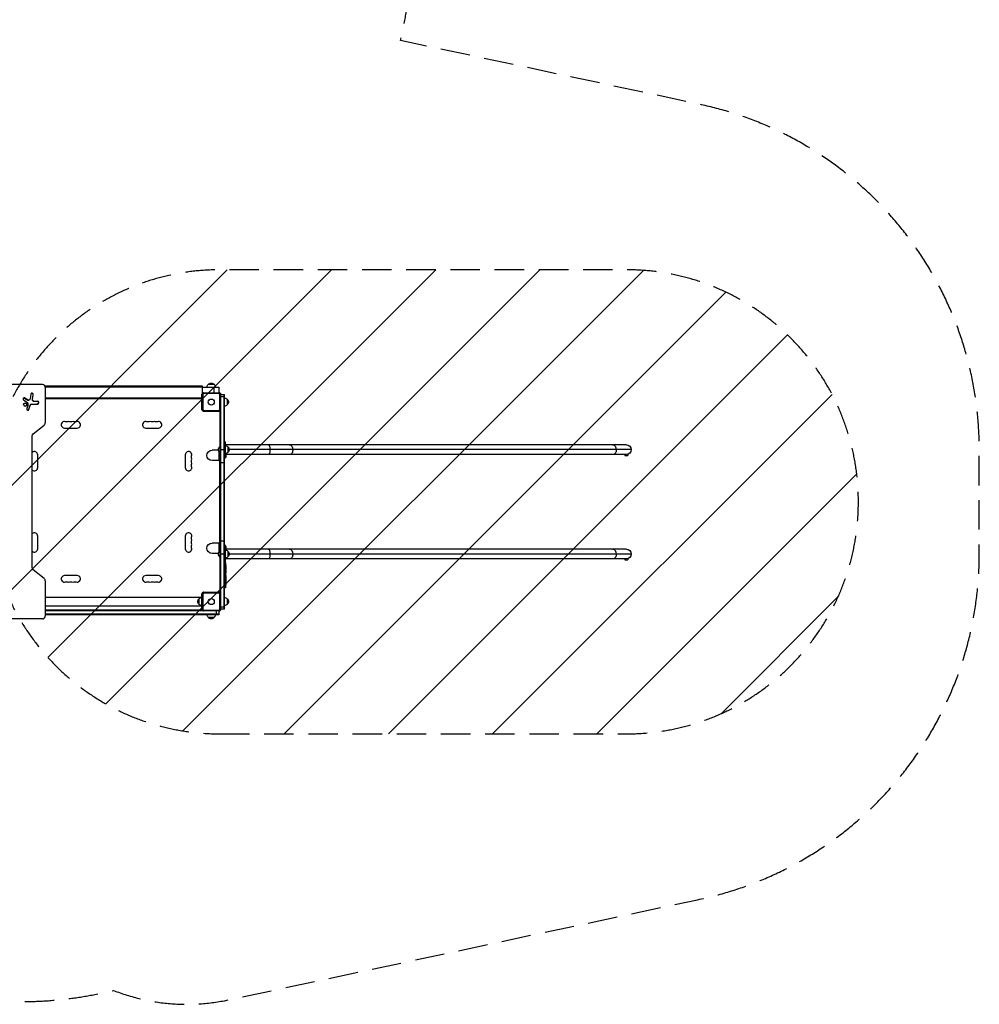
# Model space of a CAD drawing. Units: millimetres. Extents: x -5847 to 5890, y -5456 to 5261.
# Drawn here: x 1754 to 5890, y -5456 to -1212 of the extents above; entities that cross this region are included whole.
import ezdxf

# ---------------------------------------------------------------- set-up
doc = ezdxf.new("R2010")
doc.units = ezdxf.units.MM
doc.header["$LTSCALE"] = 20
doc.linetypes.add('HIDDEN', pattern=[9.525, 6.35, -3.175])
for name, color, linetype in [('2d', 230, 'Continuous'), ('EN-Free_Space', 10, 'HIDDEN'), ('EN-Free_Space_Hatch', 10, 'Continuous'), ('EN-Safetyzone', 93, 'HIDDEN')]:
    doc.layers.add(name, color=color, linetype=linetype)

msp = doc.modelspace()

# ---------------------------------------------------------------- hatches: boundary and pattern name
at = {"layer": 'EN-Free_Space_Hatch'}
h = msp.add_hatch(dxfattribs=at)
h.set_pattern_fill('ANSI31', color=256, scale=100, angle=180, style=0)
edge = h.paths.add_edge_path()
edge.add_arc((-57, -429.9), 1000, 62.4946, 90)
edge.add_line((-57, 570.1), (-676.4, 570.1))
edge.add_arc((-676.4, -1420.8), 1991, 90, 132.5798)
edge.add_arc((-2782, 870.7), 1121.1, 274.1508, 312.5798, ccw=False)
edge.add_line((-2700.9, -247.5), (-3876.6, -282.6))
edge.add_arc((-3846.7, -1282.2), 1000, 91.7138, 271.7138)
edge.add_line((-3816.8, -2281.8), (-2333.1, -2237.4))
edge.add_arc((-2401.7, 54.5), 2292.9, 271.7138, 319.6559)
edge.add_line((-654.1, -1429.9), (-57, -1429.9))
edge.add_arc((-57, -429.9), 1000, 270, 387.7363)
edge.add_arc((1289.9, 922.5), 1000, 242.4946, 360)
edge.add_line((2289.9, 922.5), (2289.9, 3285.5))
edge.add_arc((1331.3, 3302.7), 958.7, 358.9748, 452.4756)
edge.add_arc((1248.5, 3302.7), 958.7, 87.5244, 181.0252)
edge.add_line((289.9, 3285.5), (289.9, 922.5))
edge.add_arc((1289.9, 922.5), 1000, 180, 207.7363)
h = msp.add_hatch(dxfattribs=at)
h.set_pattern_fill('ANSI31', color=256, scale=100, angle=180, style=0)
edge = h.paths.add_edge_path()
edge.add_line((2617.5, -4290), (4368.9, -4290))
edge.add_arc((4368.9, -3290), 1000, 270, 450)
edge.add_line((4368.9, -2290), (2617.5, -2290))
edge.add_arc((2617.5, -3290), 1000, 90, 270)

# ---------------------------------------------------------------- linework, layer by layer
at = {"layer": '2d'}
for p, q in [((1852.1, -2785), (822.5, -2785)), ((1862.1, -2790.5), (2541, -2790.5)), ((1862.8, -2791.5), (2541, -2791.5)), ((1864, -2794), (2541, -2794)), ((1865.1, -2947.2), (1865.1, -2800)), ((2541, -2790.5), (2541, -2824.8)), ((2541, -2795.5), (2612, -2795.5)), ((2567.5, -2783.5), (2592.5, -2783.5)), ((2592, -2819.9), (2592, -2795.5)), ((2612, -2795.5), (2612, -2819.9)), ((1774.7, -2842.6), (1776, -2842.6)), ((1774.7, -2842.6), (1789.3, -2851.4)), ((1790.6, -2851.4), (1776, -2842.6)), ((1801.9, -2826.6), (1799.3, -2846.3)), ((1811.3, -2828.5), (1808.7, -2848.4)), ((1809.9, -2848.4), (1812.6, -2828.5)), ((1811.3, -2828.5), (1812.6, -2828.5)), ((1865.1, -2842), (2539.9, -2842)), ((2539.9, -2894.1), (2539.9, -2825.9)), ((2540.1, -2825.7), (2545.7, -2820.1)), ((2541, -2822.5), (2543.3, -2822.5)), ((2542, -2823), (2541, -2823)), ((2542, -2823), (2542, -2823.8)), ((2547.3, -2823.7), (2543.7, -2827.3)), ((2543.7, -2827.3), (2543.7, -2892.7)), ((2545.9, -2819.9), (2614.1, -2819.9)), ((2612.7, -2823.7), (2547.3, -2823.7)), ((2615.5, -2818.5), (2612, -2818.5)), ((2616.3, -2827.3), (2612.7, -2823.7)), ((2614.3, -2820.1), (2619.9, -2825.7)), ((2615.5, -2818.5), (2621.5, -2824.5)), ((2616.3, -2892.7), (2616.3, -2827.3)), ((2617.5, -2822.5), (2616.7, -2822.5)), ((2617.5, -2822.5), (2617.5, -2823.3)), ((2620.1, -2825.9), (2620.1, -2894.1)), ((2620.1, -2828), (2636.5, -2828)), ((2636.5, -2838), (2620.1, -2838)), ((2621.5, -2824.5), (2621.5, -2828)), ((2634, -2828), (2634, -3752)), ((2636.5, -3752), (2636.5, -2828)), ((1771.8, -2851.9), (1783.6, -2859)), ((1789.2, -2876.6), (1785.1, -2888.2)), ((1789.3, -2851.4), (1790.6, -2851.4)), ((1792.1, -2852.2), (1793.4, -2852.2)), ((1798.3, -2874.9), (1792.2, -2892.2)), ((1793.4, -2892.2), (1799.6, -2874.9)), ((1798.3, -2874.9), (1799.6, -2874.9)), ((1806.2, -2868.8), (1831.4, -2868.8)), ((1808.7, -2848.4), (1809.9, -2848.4)), ((1814.6, -2856.4), (1831.4, -2856.4)), ((1865.1, -2844.5), (2539.9, -2844.5)), ((2648.5, -2847.5), (2648.5, -2872.5)), ((1792.2, -2892.2), (1793.4, -2892.2)), ((2545.7, -2899.9), (2540.1, -2894.3)), ((2543.7, -2892.7), (2547.3, -2896.3)), ((2614.1, -2900.1), (2545.9, -2900.1)), ((2547.3, -2896.3), (2612.7, -2896.3)), ((2612.7, -2896.3), (2616.3, -2892.7)), ((2619.9, -2894.3), (2614.3, -2899.9)), ((2617, -2898), (2616.2, -2898)), ((2616.7, -2897.5), (2617, -2897.5)), ((2617, -2897.5), (2617, -3079)), ((2617.5, -2896.7), (2617.5, -3683.3)), ((2620, -2894.2), (2620, -3685.8)), ((1812.8, -2997.2), (1859.5, -2959.5)), ((1808.8, -3573.8), (1808.8, -3006.2)), ((1947.5, -2972), (2002.5, -2972)), ((2297.5, -2972), (2352.5, -2972)), ((2617.5, -3051), (2617, -3051)), ((2639.5, -3032), (2636.5, -3032)), ((4369, -3043.8), (2639.5, -3043.8)), ((2651.5, -3052.5), (2651.5, -3077.5)), ((1832, -3142.5), (1832, -3087.5)), ((2468, -3087.5), (2468, -3142.5)), ((2610.7, -3067.5), (2583.5, -3067.5)), ((2614.5, -3112.5), (2614.5, -3076.4)), ((2617.5, -3079), (2617, -3079)), ((2617.5, -3064), (2636.5, -3064)), ((2639.5, -3065), (2636.5, -3065)), ((4369, -3086.2), (2639.5, -3086.2)), ((4390.2, -3065), (2657, -3065)), ((4362.5, -3086.2), (4362.5, -3090.6)), ((4362.5, -3090.6), (4375.5, -3090.6)), ((4375.5, -3085.6), (4374, -3085.6)), ((4375.5, -3085.6), (4375.5, -3090.6)), ((2617.5, -3112.5), (2583.5, -3112.5)), ((2617, -3467.5), (2617, -3112.5)), ((2617.5, -3120), (2636.5, -3120)), ((2639.5, -3098), (2636.5, -3098)), ((2636.5, -3104), (2637, -3104)), ((2637, -3104), (2637, -3098)), ((1832, -3492.5), (1832, -3437.5)), ((2468, -3437.5), (2468, -3492.5)), ((2617.5, -3467.5), (2583.5, -3467.5)), ((2614.5, -3503.6), (2614.5, -3467.5)), ((2636.5, -3460), (2617.5, -3460)), ((2636.5, -3476), (2637, -3476)), ((2637, -3482), (2637, -3476)), ((2610.7, -3512.5), (2583.5, -3512.5)), ((2617, -3501), (2617, -3682.5)), ((2617.5, -3501), (2617, -3501)), ((2636.5, -3516), (2617.5, -3516)), ((2639.5, -3482), (2636.5, -3482)), ((2639.5, -3515), (2636.5, -3515)), ((4369, -3493.8), (2639.5, -3493.8)), ((2651.5, -3502.5), (2651.5, -3527.5)), ((4390.2, -3515), (2657, -3515)), ((2617.5, -3529), (2617, -3529)), ((2639.5, -3548), (2636.5, -3548)), ((2641, -3551.5), (2636.5, -3551.4)), ((4369, -3536.2), (2639.5, -3536.2)), ((2641, -3551.5), (2641, -3660.5)), ((2641.4, -3563.9), (2641.5, -3563.9)), ((2641.8, -3560.5), (2641.9, -3560.5)), ((4362.5, -3536.2), (4362.5, -3540.6)), ((4362.5, -3540.6), (4375.5, -3540.6)), ((4375.5, -3535.6), (4374, -3535.6)), ((4375.5, -3535.6), (4375.5, -3540.6)), ((1859.5, -3620.5), (1812.8, -3582.8)), ((2641.7, -3571.5), (2636.5, -3571.5)), ((2641.7, -3566.5), (2642, -3566.5)), ((2641.8, -3566.6), (2642, -3566.6)), ((2641.9, -3571.5), (2642, -3571.5)), ((2642, -3567.7), (2642.3, -3567.7)), ((2642, -3570.8), (2642.3, -3570.8)), ((2642, -3572.5), (2642.2, -3572.5)), ((2642, -3576.8), (2642.1, -3576.8)), ((2642.1, -3565.6), (2642.2, -3565.6)), ((2642.2, -3571.5), (2642.3, -3571.5)), ((2642.3, -3571.5), (2642.3, -3573.9)), ((2642.3, -3573.9), (2642.3, -3573.9)), ((2642.3, -3577.7), (2642.3, -3577.7)), ((2642.3, -3577.7), (2642.3, -3580.4)), ((2642.3, -3585.8), (2642.3, -3585.8)), ((2642.3, -3585.8), (2642.3, -3589.7)), ((2642.3, -3593.3), (2642.3, -3592.1)), ((2642.3, -3592.6), (2642.3, -3592.6)), ((2642.3, -3595.7), (2642.3, -3598)), ((2642.3, -3601.7), (2642.3, -3601.7)), ((2642.3, -3601.8), (2642.3, -3601.8)), ((2642.3, -3607), (2642.3, -3601.8)), ((2642.3, -3605.3), (2642.3, -3602.6)), ((2642.3, -3602.6), (2642.3, -3602.6)), ((2642.3, -3605.3), (2642.3, -3605.3)), ((1865.1, -3780), (1865.1, -3632.8)), ((2002.5, -3608), (1947.5, -3608)), ((2352.5, -3608), (2297.5, -3608)), ((2642.3, -3640.4), (2636.5, -3640.4)), ((2642.1, -3647.4), (2642.1, -3647.4)), ((2642.3, -3609.1), (2642.3, -3609.1)), ((2642.3, -3609.1), (2642.3, -3610.9)), ((2642.3, -3610.9), (2642.3, -3610.9)), ((2642.3, -3614.3), (2642.3, -3612.9)), ((2642.3, -3614.6), (2642.3, -3614.6)), ((2642.3, -3616.4), (2642.3, -3619.7)), ((2642.3, -3621.5), (2642.3, -3621.5)), ((2642.3, -3621.8), (2642.3, -3623.2)), ((2642.3, -3625.2), (2642.3, -3625.2)), ((2642.3, -3625.2), (2642.3, -3627.2)), ((2642.3, -3638.5), (2642.3, -3640.6)), ((2642.3, -3640.9), (2642.3, -3640.9)), ((2642.3, -3642.9), (2642.3, -3642.9)), ((2539.9, -3754.1), (2539.9, -3685.9)), ((2540.1, -3685.7), (2545.7, -3680.1)), ((2547.3, -3683.7), (2543.7, -3687.3)), ((2543.7, -3687.3), (2543.7, -3752.7)), ((2545.9, -3679.9), (2614.1, -3679.9)), ((2612.7, -3683.7), (2547.3, -3683.7)), ((2616.3, -3687.3), (2612.7, -3683.7)), ((2614.3, -3680.1), (2619.9, -3685.7)), ((2617, -3682), (2616.2, -3682)), ((2616.3, -3752.7), (2616.3, -3687.3)), ((2617, -3682.5), (2616.7, -3682.5)), ((2620.1, -3685.9), (2620.1, -3754.1)), ((2641, -3660.5), (2636.5, -3660.6)), ((2641.9, -3651.3), (2641.9, -3651.3)), ((1865.1, -3701), (2539.5, -3701)), ((2527.5, -3732.5), (2527.5, -3707.5)), ((2539.9, -3695), (2539.5, -3695)), ((2539.5, -3745), (2539.5, -3695)), ((2648.5, -3707.5), (2648.5, -3732.5)), ((1865.1, -3739), (2539.5, -3739)), ((2542, -3757), (1865.1, -3757)), ((2543.3, -3757.5), (1865.1, -3757.5)), ((2545.8, -3760), (1865.1, -3760)), ((2612, -3774), (1865.1, -3774)), ((2612, -3776.5), (1865.1, -3776.5)), ((2539.9, -3745), (2539.5, -3745)), ((2545.7, -3759.9), (2540.1, -3754.3)), ((2542, -3757), (2542, -3756.2)), ((2543.7, -3752.7), (2547.3, -3756.3)), ((2614.1, -3760.1), (2545.9, -3760.1)), ((2547.3, -3756.3), (2612.7, -3756.3)), ((2602, -3776.5), (2602, -3760.1)), ((2612, -3760.1), (2612, -3776.5)), ((2615.5, -3761.5), (2612, -3761.5)), ((2612.7, -3756.3), (2616.3, -3752.7)), ((2619.9, -3754.3), (2614.3, -3759.9)), ((2621.5, -3755.5), (2615.5, -3761.5)), ((2617.5, -3757.5), (2616.7, -3757.5)), ((2617.5, -3757.5), (2617.5, -3756.7)), ((2620.1, -3742), (2636.5, -3742)), ((2636.5, -3752), (2620.1, -3752)), ((2621.5, -3755.5), (2621.5, -3752)), ((1852.1, -3795), (822.5, -3795)), ((2592.5, -3788.5), (2567.5, -3788.5))]:
    msp.add_line(p, q, dxfattribs=at)
for centre in [(2580, -2860), (2580, -3720)]:
    msp.add_circle(centre, 13, dxfattribs=at)
at = {"layer": '2d', "extrusion": (0, 0, -1)}
for centre, radius, start, end in [((-2579.5, -2795.7), 17, 0.6413, 45.8135), ((-2580, -2795), 17, 42.6679, 137.3321), ((-2580.5, -2795.7), 17, 134.1865, 179.3587), ((-2636.3, -2859.5), 17, 90.6413, 135.8135), ((-2636.3, -2860.5), 17, 224.1865, 269.3587), ((-2637, -2860), 17, 132.6679, 227.3321), ((-1956.7, -2931.5), 14, 250.8901, 289.1099), ((-1975, -2931.5), 14, 250.8901, 289.1099), ((-1993.3, -2931.5), 14, 250.8901, 289.1099), ((-2306.7, -2931.5), 14, 250.8901, 289.1099), ((-2325, -2931.5), 14, 250.8901, 289.1099), ((-2343.3, -2931.5), 14, 250.8901, 289.1099), ((-2628.8, -3065), 18.3, 310.1905, 49.8095), ((-2639.3, -3064.5), 17, 90.6413, 135.8135), ((-2640, -3065), 17, 132.6679, 227.3321), ((-4369, -3065), 21.2, 90, 270), ((-2508.5, -3096.7), 14, 340.8901, 19.1099), ((-2583.5, -3090), 22.5, 270, 90), ((-2625.2, -3090), 18.3, 168.0332, 229.8095), ((-2639.3, -3065.5), 17, 224.1865, 269.3587), ((-2508.5, -3115), 14, 340.8901, 19.1099), ((-2508.5, -3133.3), 14, 340.8901, 19.1099), ((-2508.5, -3446.7), 14, 340.8901, 19.1099), ((-2508.5, -3465), 14, 340.8901, 19.1099), ((-2508.5, -3483.3), 14, 340.8901, 19.1099), ((-2583.5, -3490), 22.5, 270, 90), ((-2625.2, -3490), 18.3, 130.1905, 191.9668), ((-2628.8, -3515), 18.3, 310.1905, 49.8095), ((-2639.3, -3514.5), 17, 90.6413, 135.8135), ((-2640, -3515), 17, 132.6679, 227.3321), ((-4369, -3515), 21.2, 90, 270), ((-2639.3, -3515.5), 17, 224.1865, 269.3587), ((-2487.2, -3571.5), 155.1, 172.5755, 178.5609), ((-2487.2, -3571.5), 154.8, 178.5586, 179.7329), ((-2487.2, -3571.5), 155.1, 179.7333, 180), ((-1956.7, -3648.5), 14, 70.8901, 109.1099), ((-1975, -3648.5), 14, 70.8901, 109.1099), ((-1993.3, -3648.5), 14, 70.8901, 109.1099), ((-2306.7, -3648.5), 14, 70.8901, 109.1099), ((-2325, -3648.5), 14, 70.8901, 109.1099), ((-2343.3, -3648.5), 14, 70.8901, 109.1099), ((-2487.2, -3640.4), 155.1, 181.9394, 182.556), ((-2487.2, -3640.4), 155.1, 184.0297, 187.4245), ((-2539, -3720), 17, 312.6679, 47.3321), ((-2539.7, -3719.5), 17, 44.1865, 89.3587), ((-2539.7, -3720.5), 17, 270.6413, 315.8135), ((-2636.3, -3719.5), 17, 90.6413, 135.8135), ((-2636.3, -3720.5), 17, 224.1865, 269.3587), ((-2637, -3720), 17, 132.6679, 227.3321), ((-2579.5, -3776.3), 17, 314.1865, 359.3587), ((-2580.5, -3776.3), 17, 180.6413, 225.8135), ((-2580, -3777), 17, 222.6679, 317.3321)]:
    msp.add_arc(centre, radius, start, end, dxfattribs=at)
at = {"layer": '2d'}
for centre, start, end in [((1947.5, -2958), 70.8901, 270), ((1965.8, -2958), 70.8901, 109.1099), ((1984.2, -2958), 70.8901, 109.1099), ((2002.5, -2958), 270, 109.1099), ((2297.5, -2958), 70.8901, 270), ((2315.8, -2958), 70.8901, 109.1099), ((2334.2, -2958), 70.8901, 109.1099), ((2352.5, -2958), 270, 109.1099), ((1818, -3087.5), 0, 131.1987), ((2482, -3087.5), 340.8901, 180), ((2482, -3142.5), 180, 19.1099), ((2482, -3105.8), 340.8901, 19.1099), ((2482, -3124.2), 340.8901, 19.1099), ((1818, -3142.5), 228.8013, 0), ((1818, -3437.5), 0, 131.1987), ((2482, -3437.5), 340.8901, 180), ((2482, -3455.8), 340.8901, 19.1099), ((2482, -3474.2), 340.8901, 19.1099), ((1818, -3492.5), 228.8013, 0), ((2482, -3492.5), 180, 19.1099), ((1947.5, -3622), 90, 289.1099), ((1965.8, -3622), 250.8901, 289.1099), ((1984.2, -3622), 250.8901, 289.1099), ((2002.5, -3622), 250.8901, 90), ((2297.5, -3622), 90, 289.1099), ((2315.8, -3622), 250.8901, 289.1099), ((2334.2, -3622), 250.8901, 289.1099), ((2352.5, -3622), 250.8901, 90)]:
    msp.add_arc(centre, 14, start, end, dxfattribs=at)
for centre, major_axis, ratio, start_param, end_param in [((1852.1, -2800), (0, 15), 0.866025, 4.712389, 6.283185), ((1773.9, -2847.2), (0, 5.22), 0.866025, 5.80247, 8.944062), ((1807.3, -2827.5), (0, 6.21), 0.866025, 4.559656, 7.701249), ((1792.1, -2845.2), (0, 6.95), 0.866025, 2.660877, 3.141593), ((1806.2, -2878.7), (0, 9.91), 0.866025, 0, 1.180754), ((1814.6, -2849.4), (0, 6.95), 0.866025, 1.418063, 3.141593), ((1831.4, -2862.6), (0, 6.21), 0.866025, 3.141593, 6.283185), ((1789.2, -2890.2), (0, 5.22), 0.866025, 1.180754, 4.322347), ((1852.1, -2947.2), (0, 15), 0.866025, 3.752458, 4.712389), ((2487.2, -3573.5), (155, 0), 0.47027, 0.069382, 0.099821), ((1852.1, -3632.8), (0, 15), 0.866025, 4.712389, 5.67232), ((2487.2, -3643.3), (155, 0), 0.674986, 6.260333, 6.279541), ((2487.2, -3614), (155.1, 0), 0.284173, -0.017772, -0.013489), ((2487.2, -3616.4), (155.1, 0), 0.329778, 0, 0.010872), ((2487.2, -3619.7), (-155.1, 0), 0.329778, 3.130721, 3.141593), ((1852.1, -3780), (0, 15), 0.866025, 3.141593, 4.712389)]:
    msp.add_ellipse(centre, major_axis=major_axis, ratio=ratio, start_param=start_param, end_param=end_param, dxfattribs=at)
at = {"layer": '2d', "extrusion": (0, 0, -1)}
for centre, major_axis, ratio, start_param, end_param in [((1772.7, -2847.2), (0, -5.22), 0.866025, 3.280374, 3.622308), ((1806, -2827.5), (0, -6.21), 0.866025, 3.2581, 4.865122), ((1776.8, -2871.3), (0, -8), 0.866025, 3.231926, 6.192852), ((1778.1, -2871.3), (0, -13.9), 0.866025, 3.622308, 5.102431), ((1793.4, -2845.2), (0, -6.95), 0.866025, 4.865122, 6.763901), ((1807.5, -2878.7), (0, -9.91), 0.866025, 1.960838, 3.141593), ((1815.9, -2849.4), (0, -6.95), 0.866025, 0, 1.723529), ((1830.1, -2862.6), (0, -6.21), 0.866025, 3.141593, 6.283185), ((1788, -2890.2), (0, -5.22), 0.866025, 5.102431, 6.144404), ((1818.3, -3006.2), (0, -11), 0.866025, 1.570796, 2.530727), ((2827.2, -3065), (0, 21.2), 0.258819, 0, 1.570796), ((2916.9, -3065), (0, 21.2), 0.707107, 0, 1.570796), ((4310.4, -3065), (0, 21.2), 0.707107, 0, 1.570796), ((2827.2, -3065), (0, 21.2), 0.258819, 1.570796, 3.141593), ((2916.9, -3065), (0, 21.2), 0.707107, 1.570796, 3.141593), ((4310.4, -3065), (0, 21.2), 0.707107, 1.570796, 3.141593), ((2827.2, -3515), (0, 21.2), 0.258819, 0, 1.570796), ((2827.2, -3515), (0, 21.2), 0.258819, 1.570796, 3.141593), ((2916.9, -3515), (0, 21.2), 0.707107, 0, 1.570796), ((2916.9, -3515), (0, 21.2), 0.707107, 1.570796, 3.141593), ((4310.4, -3515), (0, 21.2), 0.707107, 0, 1.570796), ((4310.4, -3515), (0, 21.2), 0.707107, 1.570796, 3.141593), ((2487.2, -3571), (-155.1, 0), 0.462474, 3.041736, 3.078584), ((2487.2, -3570.5), (154.9, 0), 0.987688, 6.215128, 6.244295), ((2487.2, -3571), (155, 0), 0.988581, 6.214976, 6.247837), ((1818.3, -3573.8), (0, -11), 0.866025, 0.610865, 1.570796), ((2487.2, -3575.1), (-154.8, 0), 0.898878, 3.093643, 3.116172), ((2487.2, -3590), (0, -318.1), 0.487494, 4.65443, 4.656075), ((2487.2, -3550.3), (0, 386.3), 0.401365, 1.62711, 1.636871), ((2487.2, -3580.4), (155.1, 0), 0.589303, 0, 0.012515), ((2487.2, -3592.9), (155.1, 0), 0.309807, -0.018204, -0.00613), ((2487.2, -3592.3), (-155.1, 0), 0.309807, 3.147723, 3.159801), ((2487.2, -3622.1), (155.1, 0), 0.284173, -0.017772, -0.013489), ((2487.2, -3640.6), (-155.1, 0), 0.918649, 3.143935, 3.158058)]:
    msp.add_ellipse(centre, major_axis=major_axis, ratio=ratio, start_param=start_param, end_param=end_param, dxfattribs=at)
at = {"layer": '2d'}
msp.add_ellipse((1778.1, -2871.3), major_axis=(0, 8), ratio=0.866025, dxfattribs=at)
for points, weights, degree in [([(2540.1, -2825.7), (2540, -2825.8), (2539.9, -2825.9)], [1.00019187061, 1.00009621232, 1], 2), ([(2545.9, -2819.9), (2545.8, -2820), (2545.7, -2820.1)], [1, 1.00009621232, 1.00019187061], 2), ([(2614.3, -2820.1), (2614.2, -2820), (2614.1, -2819.9)], [1.00019187061, 1.00009621232, 1], 2), ([(2620.1, -2825.9), (2620, -2825.8), (2619.9, -2825.7)], [1, 1.00009621232, 1.00019187061], 2), ([(2539.9, -2894.1), (2540, -2894.2), (2540.1, -2894.3)], [1, 1.00009621232, 1.00019187061], 2), ([(2545.7, -2899.9), (2545.8, -2900), (2545.9, -2900.1)], [1.00019187061, 1.00009621232, 1], 2), ([(2614.1, -2900.1), (2614.2, -2900), (2614.3, -2899.9)], [1, 1.00009621232, 1.00019187061], 2), ([(2619.9, -2894.3), (2620, -2894.2), (2620.1, -2894.1)], [1.00019187061, 1.00009621232, 1], 2), ([(2639.5, -3032), (2639.5, -3032), (2639.5, -3048.5), (2639.5, -3065)], [0.5, 0.5, 0.666666666667, 1], 3), ([(2639.5, -3065), (2639.5, -3081.5), (2639.5, -3098), (2639.5, -3098)], [1, 0.666666666667, 0.5, 0.5], 3), ([(2639.5, -3482), (2639.5, -3482), (2639.5, -3498.5), (2639.5, -3515)], [0.5, 0.5, 0.666666666667, 1], 3), ([(2639.5, -3515), (2639.5, -3531.5), (2639.5, -3548), (2639.5, -3548)], [1, 0.666666666667, 0.5, 0.5], 3), ([(2642.2, -3572.5), (2642.2, -3574), (2642.1, -3575.4), (2642.1, -3576.8)], [1, 0.999988790893, 0.999988790893, 1], 3), ([(2642.3, -3590.3), (2642.3, -3590.1), (2642.3, -3589.9), (2642.3, -3589.7)], [1, 0.999949766401, 0.999908153895, 0.999875162481], 3), ([(2642.3, -3595.1), (2642.3, -3595.3), (2642.3, -3595.5), (2642.3, -3595.7)], [1, 0.999949766401, 0.999908153895, 0.999875162481], 3), ([(2540.1, -3685.7), (2540, -3685.8), (2539.9, -3685.9)], [1.00019187061, 1.00009621232, 1], 2), ([(2545.9, -3679.9), (2545.8, -3680), (2545.7, -3680.1)], [1, 1.00009621232, 1.00019187061], 2), ([(2614.3, -3680.1), (2614.2, -3680), (2614.1, -3679.9)], [1.00019187061, 1.00009621232, 1], 2), ([(2620.1, -3685.9), (2620, -3685.8), (2619.9, -3685.7)], [1, 1.00009621232, 1.00019187061], 2), ([(2539.9, -3754.1), (2540, -3754.2), (2540.1, -3754.3)], [1, 1.00009621232, 1.00019187061], 2), ([(2545.7, -3759.9), (2545.8, -3760), (2545.9, -3760.1)], [1.00019187061, 1.00009621232, 1], 2), ([(2614.1, -3760.1), (2614.2, -3760), (2614.3, -3759.9)], [1, 1.00009621232, 1.00019187061], 2), ([(2619.9, -3754.3), (2620, -3754.2), (2620.1, -3754.1)], [1.00019187061, 1.00009621232, 1], 2)]:
    msp.add_rational_spline(points, weights, degree=degree, dxfattribs=at)
for points in [[(2543.7, -2827.3), (2542.5, -2826.8), (2541.3, -2826.2), (2540.1, -2825.7)], [(2547.3, -2823.7), (2546.8, -2822.5), (2546.2, -2821.3), (2545.7, -2820.1)], [(2612.7, -2823.7), (2613.2, -2822.5), (2613.8, -2821.3), (2614.3, -2820.1)], [(2616.3, -2827.3), (2617.5, -2826.8), (2618.7, -2826.2), (2619.9, -2825.7)], [(2543.7, -2892.7), (2542.5, -2893.2), (2541.3, -2893.8), (2540.1, -2894.3)], [(2547.3, -2896.3), (2546.8, -2897.5), (2546.2, -2898.7), (2545.7, -2899.9)], [(2612.7, -2896.3), (2613.2, -2897.5), (2613.8, -2898.7), (2614.3, -2899.9)], [(2616.3, -2892.7), (2617.5, -2893.2), (2618.7, -2893.8), (2619.9, -2894.3)], [(2642.3, -3598.2), (2642.3, -3598.1), (2642.3, -3598.1), (2642.3, -3598)], [(2642.3, -3609), (2642.3, -3609.1), (2642.3, -3609.1), (2642.3, -3609.1)], [(2543.7, -3687.3), (2542.5, -3686.8), (2541.3, -3686.2), (2540.1, -3685.7)], [(2547.3, -3683.7), (2546.8, -3682.5), (2546.2, -3681.3), (2545.7, -3680.1)], [(2612.7, -3683.7), (2613.2, -3682.5), (2613.8, -3681.3), (2614.3, -3680.1)], [(2616.3, -3687.3), (2617.5, -3686.8), (2618.7, -3686.2), (2619.9, -3685.7)], [(2543.7, -3752.7), (2542.5, -3753.2), (2541.3, -3753.8), (2540.1, -3754.3)], [(2547.3, -3756.3), (2546.8, -3757.5), (2546.2, -3758.7), (2545.7, -3759.9)], [(2612.7, -3756.3), (2613.2, -3757.5), (2613.8, -3758.7), (2614.3, -3759.9)], [(2616.3, -3752.7), (2617.5, -3753.2), (2618.7, -3753.8), (2619.9, -3754.3)]]:
    msp.add_open_spline(points, degree=3, dxfattribs=at)
for points, knots in [([(2641.5, -3566.2), (2641.5, -3566.1), (2641.5, -3566), (2641.5, -3565.8), (2641.4, -3565.7), (2641.4, -3565.6), (2641.4, -3565.5), (2641.4, -3565.3), (2641.4, -3565.1), (2641.4, -3564.7), (2641.4, -3564.6), (2641.4, -3564.3), (2641.4, -3564.3), (2641.4, -3564.1), (2641.4, -3564.1), (2641.4, -3563.9), (2641.4, -3563.8), (2641.4, -3563.7), (2641.5, -3563.7), (2641.5, -3563.7), (2641.5, -3563.8), (2641.5, -3563.9)], [0.000000422, 0.000000422, 0.000000422, 0.000000422, 0.00051655, 0.00051655, 0.000774615, 0.000774615, 0.001032679, 0.001032679, 0.001548808, 0.001548808, 0.002064937, 0.002064937, 0.002323001, 0.002323001, 0.002581066, 0.002581066, 0.003097194, 0.003097194, 0.003613323, 0.003613323, 0.004129452, 0.004129452, 0.004129452, 0.004129452]), ([(2641.8, -3560), (2641.8, -3559.9), (2641.8, -3559.8), (2641.8, -3559.6), (2641.8, -3559.6), (2641.7, -3559.4), (2641.7, -3559.3), (2641.7, -3559.1), (2641.7, -3559.1), (2641.7, -3558.9), (2641.7, -3558.8), (2641.7, -3558.7), (2641.7, -3558.7), (2641.7, -3558.7), (2641.7, -3558.8), (2641.7, -3558.8), (2641.8, -3558.9), (2641.8, -3559), (2641.8, -3559), (2641.8, -3559.2), (2641.8, -3559.3), (2641.8, -3559.4), (2641.8, -3559.5), (2641.8, -3559.7), (2641.8, -3559.8), (2641.9, -3560.1), (2641.9, -3560.3), (2641.9, -3560.5)], [0.00000129, 0.00000129, 0.00000129, 0.00000129, 0.000315792, 0.000315792, 0.000630294, 0.000630294, 0.000944796, 0.000944796, 0.001259298, 0.001259298, 0.001888301, 0.001888301, 0.002517305, 0.002517305, 0.002831807, 0.002831807, 0.003146308, 0.003146308, 0.00346081, 0.00346081, 0.003775312, 0.003775312, 0.004089814, 0.004089814, 0.004404315, 0.004404315, 0.005033319, 0.005033319, 0.005033319, 0.005033319]), ([(2641.9, -3571.5), (2641.9, -3571.4), (2641.9, -3571.2), (2641.9, -3570.9), (2641.9, -3570.7), (2641.9, -3570.4), (2641.9, -3570.2), (2641.9, -3569.9), (2641.9, -3569.8), (2641.9, -3569.5), (2641.9, -3569.3), (2641.9, -3569.1), (2641.8, -3569), (2641.8, -3568.9), (2641.8, -3568.8), (2641.8, -3568.7), (2641.8, -3568.7), (2641.7, -3568.7), (2641.7, -3568.7), (2641.7, -3568.7), (2641.7, -3568.8), (2641.7, -3568.9), (2641.7, -3569), (2641.6, -3569.1), (2641.6, -3569.3), (2641.6, -3569.5), (2641.6, -3569.8), (2641.6, -3569.9), (2641.6, -3570.2), (2641.6, -3570.4), (2641.6, -3570.7), (2641.6, -3570.9), (2641.6, -3571.2), (2641.6, -3571.4), (2641.6, -3571.5)], [0.000000216, 0.000000216, 0.000000216, 0.000000216, 0.00050528, 0.00050528, 0.001010343, 0.001010343, 0.001515407, 0.001515407, 0.002020471, 0.002020471, 0.002525534, 0.002525534, 0.003030598, 0.003030598, 0.003535662, 0.003535662, 0.004040726, 0.004040726, 0.004040726, 0.004545394, 0.004545394, 0.005050062, 0.005050062, 0.005554731, 0.005554731, 0.006059399, 0.006059399, 0.006564068, 0.006564068, 0.007068736, 0.007068736, 0.007573405, 0.007573405, 0.008078073, 0.008078073, 0.008078073, 0.008078073]), ([(2641.6, -3571.5), (2641.6, -3571.7), (2641.6, -3571.9), (2641.6, -3572.2), (2641.7, -3572.3), (2641.7, -3572.5), (2641.7, -3572.6), (2641.7, -3572.7), (2641.8, -3572.8), (2641.8, -3572.8), (2641.8, -3572.8), (2641.8, -3572.7), (2641.8, -3572.6), (2641.8, -3572.5), (2641.9, -3572.3), (2641.9, -3572.2), (2641.9, -3571.9), (2641.9, -3571.7), (2641.9, -3571.5)], [0.010415102, 0.010415102, 0.010415102, 0.010415102, 0.010999069, 0.010999069, 0.011583036, 0.011583036, 0.012167003, 0.012167003, 0.012750971, 0.012750971, 0.012750971, 0.013335031, 0.013335031, 0.013919092, 0.013919092, 0.014503153, 0.014503153, 0.015087213, 0.015087213, 0.015087213, 0.015087213]), ([(2642.1, -3566.3), (2642.1, -3566), (2642.1, -3565.7), (2642, -3565.3), (2642, -3565.1), (2642, -3564.8), (2642, -3564.7), (2642, -3564.5)], [0.000000284, 0.000000284, 0.000000284, 0.000000284, 0.000987064, 0.000987064, 0.001480454, 0.001480454, 0.001973844, 0.001973844, 0.001973844, 0.001973844]), ([(2642, -3566.5), (2642, -3566.5), (2642, -3566.6), (2642, -3566.6), (2642, -3566.6), (2642, -3566.6), (2642, -3566.6), (2642, -3566.6), (2642.1, -3566.5), (2642.1, -3566.4), (2642.1, -3566.3)], [0.000000223, 0.000000223, 0.000000223, 0.000000223, 0.000309603, 0.000309603, 0.000618984, 0.000618984, 0.000618984, 0.001133936, 0.001133936, 0.001648888, 0.001648888, 0.001648888, 0.001648888]), ([(2642, -3575.8), (2642, -3575.9), (2642, -3576), (2642, -3576.3), (2642, -3576.4), (2642, -3576.6), (2642, -3576.7), (2642, -3576.9), (2642, -3577), (2642, -3577.2), (2642, -3577.3), (2642, -3577.4), (2642, -3577.5), (2642, -3577.6), (2642, -3577.7), (2642, -3577.7), (2642.1, -3577.7), (2642.1, -3577.6), (2642.1, -3577.4), (2642.1, -3577.3), (2642.1, -3577.1), (2642.1, -3577), (2642.1, -3576.8)], [0, 0, 0, 0, 0.000323852, 0.000323852, 0.000647704, 0.000647704, 0.000971556, 0.000971556, 0.001295408, 0.001295408, 0.00161926, 0.00161926, 0.001943112, 0.001943112, 0.002590817, 0.002590817, 0.002590817, 0.003369536, 0.003369536, 0.003758896, 0.003758896, 0.004148255, 0.004148255, 0.004148255, 0.004148255]), ([(2642.2, -3565.6), (2642.2, -3565.7), (2642.2, -3565.8), (2642.2, -3566.1), (2642.2, -3566.2), (2642.2, -3566.6), (2642.2, -3566.8), (2642.2, -3567.1), (2642.2, -3567.2), (2642.2, -3567.4), (2642.2, -3567.4), (2642.2, -3567.5), (2642.2, -3567.6), (2642.2, -3567.6), (2642.2, -3567.7), (2642.2, -3567.7)], [0.0000002, 0.0000002, 0.0000002, 0.0000002, 0.000388558, 0.000388558, 0.000776917, 0.000776917, 0.001553634, 0.001553634, 0.001941993, 0.001941993, 0.002330351, 0.002330351, 0.00271871, 0.00271871, 0.003107068, 0.003107068, 0.003107068, 0.003107068]), ([(2642.3, -3570.8), (2642.3, -3570.8), (2642.3, -3570.8), (2642.3, -3570.8), (2642.2, -3570.7), (2642.2, -3570.7), (2642.2, -3570.6), (2642.2, -3570.5), (2642.2, -3570.4), (2642.2, -3570.2), (2642.2, -3570), (2642.2, -3569.7), (2642.2, -3569.5), (2642.2, -3569.1), (2642.2, -3569), (2642.2, -3568.8), (2642.2, -3568.7), (2642.2, -3568.5), (2642.2, -3568.4), (2642.2, -3568.3), (2642.2, -3568.2), (2642.2, -3568), (2642.2, -3567.9), (2642.2, -3567.7), (2642.2, -3567.7), (2642.2, -3567.7)], [0.000000197, 0.000000197, 0.000000197, 0.000000197, 0.000310148, 0.000310148, 0.000620099, 0.000620099, 0.000930049, 0.000930049, 0.00124, 0.00124, 0.001859902, 0.001859902, 0.002479803, 0.002479803, 0.002789754, 0.002789754, 0.003099705, 0.003099705, 0.003409655, 0.003409655, 0.003719606, 0.003719606, 0.004339508, 0.004339508, 0.004959409, 0.004959409, 0.004959409, 0.004959409]), ([(2642.3, -3570.8), (2642.3, -3570.8), (2642.3, -3570.8), (2642.2, -3570.9), (2642.2, -3571), (2642.2, -3571.1), (2642.2, -3571.2), (2642.2, -3571.3), (2642.2, -3571.4), (2642.2, -3571.5)], [0.000000197, 0.000000197, 0.000000197, 0.000000197, 0.000511827, 0.000511827, 0.001023457, 0.001023457, 0.001535087, 0.001535087, 0.002046717, 0.002046717, 0.002046717, 0.002046717]), ([(2642.2, -3571.5), (2642.2, -3571.7), (2642.2, -3571.8), (2642.2, -3572.2), (2642.2, -3572.4), (2642.2, -3572.5)], [0.002047239, 0.002047239, 0.002047239, 0.002047239, 0.002660919, 0.002660919, 0.0032746, 0.0032746, 0.0032746, 0.0032746]), ([(2642.3, -3577.7), (2642.3, -3577.7), (2642.3, -3577.7), (2642.3, -3577.7), (2642.3, -3577.6), (2642.3, -3577.6), (2642.3, -3577.5), (2642.3, -3577.4), (2642.3, -3577.3), (2642.3, -3577), (2642.3, -3576.8), (2642.3, -3576.3), (2642.3, -3576.1), (2642.3, -3575.7), (2642.3, -3575.6), (2642.3, -3575.3), (2642.3, -3575.2), (2642.3, -3575), (2642.3, -3574.8), (2642.3, -3574.6), (2642.3, -3574.5), (2642.3, -3574.4), (2642.3, -3574.3), (2642.3, -3574.1), (2642.3, -3574.1), (2642.3, -3574), (2642.3, -3573.9), (2642.3, -3573.9), (2642.3, -3573.9), (2642.3, -3573.9)], [0, 0, 0, 0, 0.000378459, 0.000378459, 0.000756918, 0.000756918, 0.001135377, 0.001135377, 0.001513836, 0.001513836, 0.002270754, 0.002270754, 0.003027672, 0.003027672, 0.003406131, 0.003406131, 0.003784589, 0.003784589, 0.004163048, 0.004163048, 0.004541507, 0.004541507, 0.004919966, 0.004919966, 0.005298425, 0.005298425, 0.005676884, 0.005676884, 0.006055343, 0.006055343, 0.006055343, 0.006055343]), ([(2642.3, -3582.3), (2642.3, -3582.2), (2642.3, -3582), (2642.3, -3581.8), (2642.3, -3581.7), (2642.3, -3581.6)], [0, 0, 0, 0, 0.000515524, 0.000515524, 0.001031048, 0.001031048, 0.001031048, 0.001031048]), ([(2642.3, -3584.7), (2642.3, -3584.3), (2642.3, -3583.9), (2642.3, -3583.1), (2642.3, -3582.7), (2642.3, -3582.3)], [0, 0, 0, 0, 0.001204431, 0.001204431, 0.002408862, 0.002408862, 0.002408862, 0.002408862]), ([(2642.3, -3584.7), (2642.3, -3584.9), (2642.3, -3585), (2642.3, -3585.3), (2642.3, -3585.4), (2642.3, -3585.7), (2642.3, -3585.8), (2642.3, -3585.8)], [0, 0, 0, 0, 0.00049939, 0.00049939, 0.00099878, 0.00099878, 0.001997559, 0.001997559, 0.001997559, 0.001997559]), ([(2642.3, -3590.3), (2642.3, -3590.3), (2642.3, -3590.4), (2642.3, -3590.7), (2642.3, -3590.8), (2642.3, -3591.1), (2642.3, -3591.3), (2642.3, -3591.7), (2642.3, -3591.9), (2642.3, -3592.1)], [0.000675481, 0.000675481, 0.000675481, 0.000675481, 0.001253637, 0.001253637, 0.001831793, 0.001831793, 0.002409949, 0.002409949, 0.002988105, 0.002988105, 0.002988105, 0.002988105]), ([(2642.3, -3595.1), (2642.3, -3595.1), (2642.3, -3595), (2642.3, -3594.7), (2642.3, -3594.6), (2642.3, -3594.3), (2642.3, -3594.1), (2642.3, -3593.7), (2642.3, -3593.5), (2642.3, -3593.3)], [0.000675481, 0.000675481, 0.000675481, 0.000675481, 0.001253637, 0.001253637, 0.001831793, 0.001831793, 0.002409949, 0.002409949, 0.002988105, 0.002988105, 0.002988105, 0.002988105]), ([(2642.3, -3601.8), (2642.3, -3601.4), (2642.3, -3601), (2642.3, -3600.4), (2642.3, -3600.2), (2642.3, -3599.9), (2642.3, -3599.7), (2642.3, -3599.4), (2642.3, -3599.3), (2642.3, -3599), (2642.3, -3598.9), (2642.3, -3598.6), (2642.3, -3598.5), (2642.3, -3598.3), (2642.3, -3598.2), (2642.3, -3598.2)], [0, 0, 0, 0, 0.001158353, 0.001158353, 0.001737529, 0.001737529, 0.002316705, 0.002316705, 0.002895881, 0.002895881, 0.003475058, 0.003475058, 0.004054234, 0.004054234, 0.00463341, 0.00463341, 0.00463341, 0.00463341]), ([(2642.3, -3601.8), (2642.3, -3601.8), (2642.3, -3601.7), (2642.3, -3601.7), (2642.3, -3601.7), (2642.3, -3601.7)], [0, 0, 0, 0, 0.000381744, 0.000381744, 0.0007406436, 0.0007406436, 0.0007406436, 0.0007406436]), ([(2642.3, -3602.6), (2642.3, -3602.5), (2642.3, -3602.4), (2642.3, -3602.2), (2642.3, -3602.1), (2642.3, -3601.9), (2642.3, -3601.9), (2642.3, -3601.8), (2642.3, -3601.8), (2642.3, -3601.8)], [2.687487, 2.687487, 2.687487, 2.687487, 3.023416, 3.023416, 3.359345, 3.359345, 3.695281, 3.695281, 3.696666, 3.696666, 3.696666, 3.696666]), ([(2642.1, -3647.4), (2642.1, -3647.4), (2642.1, -3647.4), (2642.1, -3647.4), (2642.1, -3647.5), (2642.1, -3647.6), (2642.1, -3647.6), (2642.1, -3647.8), (2642.1, -3647.9), (2642.1, -3648.1), (2642.1, -3648.4), (2642, -3648.8), (2642, -3649.1), (2642, -3649.5), (2642, -3649.6), (2642, -3649.9), (2642, -3650), (2642, -3650.2), (2642, -3650.4), (2641.9, -3650.6), (2641.9, -3650.7), (2641.9, -3650.9), (2641.9, -3650.9), (2641.9, -3651.1), (2641.9, -3651.1), (2641.9, -3651.2), (2641.9, -3651.3), (2641.9, -3651.3), (2641.9, -3651.3), (2641.9, -3651.3)], [0.000000197, 0.000000197, 0.000000197, 0.000000197, 0.000389469, 0.000389469, 0.00077874, 0.00077874, 0.001168012, 0.001168012, 0.001557283, 0.001557283, 0.002335826, 0.002335826, 0.00311437, 0.00311437, 0.003503641, 0.003503641, 0.003892913, 0.003892913, 0.004282184, 0.004282184, 0.004671456, 0.004671456, 0.005060727, 0.005060727, 0.005449999, 0.005449999, 0.00583927, 0.00583927, 0.006228542, 0.006228542, 0.006228542, 0.006228542]), ([(2642.3, -3607), (2642.3, -3607.2), (2642.3, -3607.4), (2642.3, -3607.9), (2642.3, -3608.1), (2642.3, -3608.5), (2642.3, -3608.6), (2642.3, -3608.9), (2642.3, -3609), (2642.3, -3609)], [0, 0, 0, 0, 0.000720171, 0.000720171, 0.001440341, 0.001440341, 0.002160512, 0.002160512, 0.002880682, 0.002880682, 0.002880682, 0.002880682]), ([(2642.3, -3610.9), (2642.3, -3610.9), (2642.3, -3610.9), (2642.3, -3610.9), (2642.3, -3611), (2642.3, -3611.1), (2642.3, -3611.1), (2642.3, -3611.3), (2642.3, -3611.4), (2642.3, -3611.7), (2642.3, -3611.9), (2642.3, -3612.4), (2642.3, -3612.6), (2642.3, -3612.9)], [0, 0, 0, 0, 0.000398051, 0.000398051, 0.000796101, 0.000796101, 0.001194152, 0.001194152, 0.001592202, 0.001592202, 0.002388304, 0.002388304, 0.003184405, 0.003184405, 0.003184405, 0.003184405]), ([(2642.3, -3614.3), (2642.3, -3614.5), (2642.3, -3614.6), (2642.3, -3615), (2642.3, -3615.1), (2642.3, -3615.5), (2642.3, -3615.8), (2642.3, -3615.9)], [0.007767975, 0.007767975, 0.007767975, 0.007767975, 0.008284098, 0.008284098, 0.008800221, 0.008800221, 0.009832467, 0.009832467, 0.009832467, 0.009832467]), ([(2642.3, -3620.2), (2642.3, -3620.3), (2642.3, -3620.5), (2642.3, -3621), (2642.3, -3621.1), (2642.3, -3621.4), (2642.3, -3621.6), (2642.3, -3621.8)], [0.005703098, 0.005703098, 0.005703098, 0.005703098, 0.006735537, 0.006735537, 0.007251756, 0.007251756, 0.007767975, 0.007767975, 0.007767975, 0.007767975]), ([(2642.3, -3625.2), (2642.3, -3625.2), (2642.3, -3625.2), (2642.3, -3625.2), (2642.3, -3625.1), (2642.3, -3625), (2642.3, -3625), (2642.3, -3624.8), (2642.3, -3624.7), (2642.3, -3624.4), (2642.3, -3624.2), (2642.3, -3623.7), (2642.3, -3623.4), (2642.3, -3623.2)], [0, 0, 0, 0, 0.000398413, 0.000398413, 0.000796827, 0.000796827, 0.00119524, 0.00119524, 0.001593653, 0.001593653, 0.00239048, 0.00239048, 0.003187306, 0.003187306, 0.003187306, 0.003187306]), ([(2642.3, -3627.2), (2642.3, -3627.3), (2642.3, -3627.4), (2642.3, -3627.6), (2642.3, -3627.7), (2642.3, -3628), (2642.3, -3628.2), (2642.3, -3628.7), (2642.3, -3629.1), (2642.3, -3629.7), (2642.3, -3629.9), (2642.3, -3630.3), (2642.3, -3630.5), (2642.3, -3630.8)], [0.000914297, 0.000914297, 0.000914297, 0.000914297, 0.001338506, 0.001338506, 0.002007758, 0.002007758, 0.002677011, 0.002677011, 0.004015517, 0.004015517, 0.00468477, 0.00468477, 0.005354023, 0.005354023, 0.005354023, 0.005354023]), ([(2642.3, -3630.5), (2642.3, -3630.5), (2642.3, -3630.5), (2642.3, -3630.5), (2642.3, -3630.6), (2642.3, -3630.7), (2642.3, -3630.9), (2642.3, -3631.3), (2642.3, -3631.4), (2642.3, -3631.7), (2642.3, -3631.8), (2642.3, -3632.1), (2642.3, -3632.3), (2642.3, -3632.6), (2642.3, -3632.7), (2642.3, -3633.1), (2642.3, -3633.2), (2642.3, -3633.5), (2642.3, -3633.7), (2642.3, -3634), (2642.3, -3634.1), (2642.3, -3634.4), (2642.3, -3634.5), (2642.3, -3634.7), (2642.3, -3634.8), (2642.3, -3635), (2642.3, -3635.1), (2642.3, -3635.2), (2642.3, -3635.3), (2642.3, -3635.3)], [0.008004205, 0.008004205, 0.008004205, 0.008004205, 0.008165714, 0.008165714, 0.008645893, 0.008645893, 0.009606253, 0.009606253, 0.010086432, 0.010086432, 0.010566612, 0.010566612, 0.011046791, 0.011046791, 0.011526971, 0.011526971, 0.012007151, 0.012007151, 0.01248733, 0.01248733, 0.01296751, 0.01296751, 0.013447689, 0.013447689, 0.013927869, 0.013927869, 0.014408048, 0.014408048, 0.015052944, 0.015052944, 0.015052944, 0.015052944]), ([(2642.3, -3635), (2642.3, -3634.3), (2642.3, -3633.6), (2642.3, -3632.5), (2642.3, -3632.2), (2642.3, -3631.5), (2642.3, -3631.1), (2642.3, -3630.8)], [0.005897041, 0.005897041, 0.005897041, 0.005897041, 0.008036981, 0.008036981, 0.00910695, 0.00910695, 0.01017692, 0.01017692, 0.01017692, 0.01017692]), ([(2642.3, -3638.5), (2642.3, -3638.5), (2642.3, -3638.4), (2642.3, -3638.2), (2642.3, -3638.1), (2642.3, -3637.8), (2642.3, -3637.6), (2642.3, -3637.1), (2642.3, -3636.7), (2642.3, -3636.1), (2642.3, -3635.9), (2642.3, -3635.5), (2642.3, -3635.3), (2642.3, -3635)], [0.002452787, 0.002452787, 0.002452787, 0.002452787, 0.002878656, 0.002878656, 0.003548048, 0.003548048, 0.00421744, 0.00421744, 0.005556225, 0.005556225, 0.006225617, 0.006225617, 0.00689501, 0.00689501, 0.00689501, 0.00689501]), ([(2642.3, -3643.7), (2642.3, -3643.6), (2642.3, -3643.4), (2642.3, -3643.2), (2642.3, -3643), (2642.3, -3642.7), (2642.3, -3642.5), (2642.3, -3642.2), (2642.3, -3642), (2642.3, -3641.5), (2642.3, -3641.2), (2642.3, -3640.7), (2642.3, -3640.5), (2642.3, -3640.4)], [0.000000292, 0.000000292, 0.000000292, 0.000000292, 0.000509584, 0.000509584, 0.001018876, 0.001018876, 0.001528168, 0.001528168, 0.00203746, 0.00203746, 0.003056044, 0.003056044, 0.004074628, 0.004074628, 0.004074628, 0.004074628]), ([(2642.3, -3640.4), (2642.3, -3640.5), (2642.3, -3640.5), (2642.3, -3640.6), (2642.3, -3640.6), (2642.3, -3640.8), (2642.3, -3640.8), (2642.3, -3640.9)], [3.2916261, 3.2916261, 3.2916261, 3.2916261, 3.5674936, 3.5674936, 3.9242333, 3.9242333, 4.2012977, 4.2012977, 4.2012977, 4.2012977]), ([(2642.3, -3640.4), (2642.3, -3640.4), (2642.3, -3640.4), (2642.3, -3640.4), (2642.3, -3640.4), (2642.3, -3640.4)], [0.0040760123, 0.0040760123, 0.0040760123, 0.0040760123, 0.0045257978, 0.0045257978, 0.0049755834, 0.0049755834, 0.0049755834, 0.0049755834])]:
    msp.add_open_spline(points, degree=3, knots=knots, dxfattribs=at)
at = {"layer": 'EN-Free_Space', "flags": 128}
msp.add_lwpolyline([(2617.5, -4290), (4368.9, -4290, 1), (4368.9, -2290), (2617.5, -2290, 1), (2617.5, -4290)], format="xyb", close=True, dxfattribs=at)
at = {"layer": 'EN-Safetyzone', "flags": 128}
msp.add_lwpolyline([(-1310.3, 1691.2, 0.092724), (-1820.9, 1120.1, 0.091632), (-2667.3, 534.8, 0.163624), (-3576.3, 30.6), (-3604.7, 30.2), (-3616.6, 29.9), (-4846.7, 29.9, 0.414214), (-5846.7, -970.1), (-5846.7, -1588.6, 0.414214), (-4846.7, -2588.6), (-3586.7, -2588.6), (-3576.3, -2588.6, 0.205912), (-2454.5, -3080.1, 0.106104), (-1272.7, -2827.3, 0.327752), (-561.3, -4721.3, 0.245919), (822.5, -5444.2), (1757.5, -5444.2, 0.060172), (2159.1, -5395.7, 0.142829), (2636.5, -5440), (4675.6, -5004.8, 0.355926), (5889.9, -3515), (5889.9, -3065, 0.355926), (4675.6, -1575.2), (3395, -1301.9, 0.060603), (3444.2, -897.5), (3444.2, 37.5, 0.119292), (3257.5, 808.8), (3257.5, 897.5, 0.128435), (3065.9, 1631), (3066, 2340.5, 0.213422), (2566, 3458.5), (2566, 4260.5, 0.414214), (1566, 5260.5), (1014, 5260.5, 0.414214), (14, 4260.5), (14, 3458.5, 0.213476), (-486, 2340.2), (-486, 2328.9, 0.179271), (-1310.3, 1691.2)], format="xyb", close=True, dxfattribs=at)

doc.saveas('drawing.dxf')
